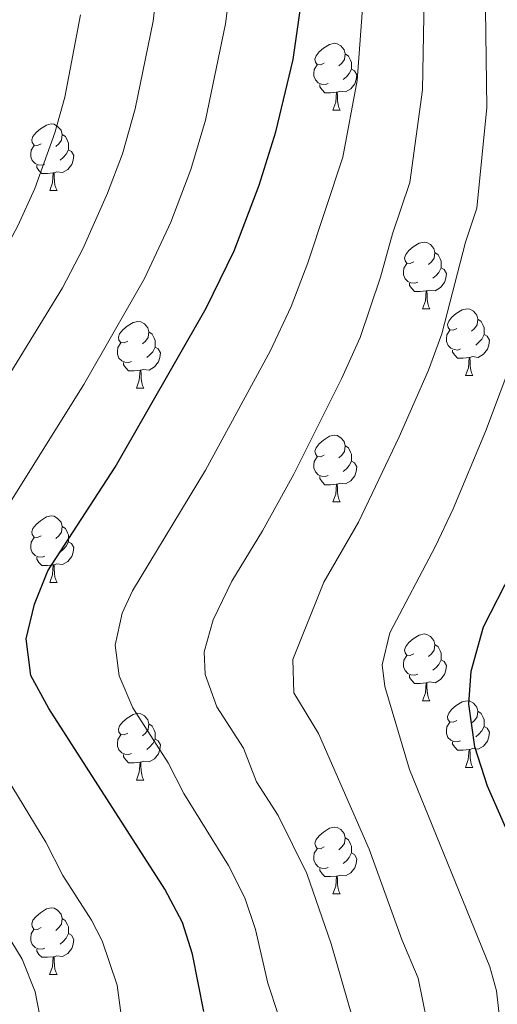
# Model space of a CAD drawing. Units: metres. Extents: x 592825 to 597321, y 4735602 to 4738634.
# Drawn here: x 594262 to 594334, y 4736133 to 4736281 of the extents above; entities that cross this region are included whole.
import ezdxf

# ---------------------------------------------------------------- set-up
doc = ezdxf.new("R2010")
doc.units = ezdxf.units.M
doc.header["$MEASUREMENT"] = 0
for name, color, linetype, lineweight in [('Level 36', 19, 'Continuous', 40), ('Level 4', 36, 'Continuous', 30), ('Level 5', 36, 'Continuous', 0)]:
    doc.layers.add(name, color=color, linetype=linetype, lineweight=lineweight)

msp = doc.modelspace()

# ---------------------------------------------------------------- linework, layer by layer
at = {"layer": 'Level 36', "color": 92, "linetype": 'Continuous', "lineweight": 0}
for points in [[(594307.44, 4736274.77, 0.01), (594306.91, 4736274.51, 0.01), (594306.38, 4736274.57, 0.01), (594306.12, 4736274.93, 0.01), (594306.06, 4736275.36, 0.01), (594306.22, 4736275.88, 0.01), (594306.7, 4736276.47, 0.01), (594307.34, 4736277.01, 0.01), (594308.24, 4736277.59, 0.01), (594308.98, 4736277.75, 0.01), (594309.41, 4736277.69, 0.01), (594309.94, 4736277.38, 0.01), (594310.47, 4736276.79, 0.01), (594310.63, 4736276.15, 0.01), (594310.52, 4736275.31, 0.01), (594310.09, 4736274.77, 0.01), (594309.67, 4736274.35, 0.01)], [(594310.63, 4736276.15, 0.01), (594311.1, 4736275.84, 0.01), (594311.42, 4736275.2, 0.01), (594311.58, 4736274.88, 0.01), (594311.58, 4736274.3, 0.01), (594311.58, 4736273.87, 0.01), (594311.21, 4736273.19, 0.01), (594310.79, 4736272.71, 0.01), (594310.31, 4736272.29, 0.01)], [(594308.03, 4736271.69, 0.01), (594307.6, 4736271.53, 0.01), (594307.02, 4736271.59, 0.01), (594306.54, 4736271.81, 0.01), (594306.12, 4736272.23, 0.01), (594305.9, 4736272.81, 0.01), (594305.9, 4736273.23, 0.01), (594305.96, 4736273.82, 0.01), (594306.38, 4736274.51, 0.01)], [(594311.58, 4736273.87, 0.01), (594312.03, 4736273.63, 0.01), (594312.38, 4736273.01, 0.01), (594312.27, 4736272.29, 0.01), (594312.06, 4736271.65, 0.01), (594311.47, 4736270.91, 0.01), (594310.68, 4736270.43, 0.01), (594309.83, 4736270.53, 0.01), (594309.4, 4736270.4, 0.01)], [(594309.29, 4736270.4, 0.01), (594308.4, 4736270.31, 0.01), (594307.55, 4736270.31, 0.01), (594307.13, 4736270.75, 0.01), (594306.81, 4736271.22, 0.01), (594306.81, 4736271.53, 0.01)], [(594308.74, 4736267.71, 0.01), (594309.18, 4736268.87, 0.01), (594309.29, 4736270.4, 0.01), (594309.4, 4736270.4, 0.01), (594309.43, 4736269.81, 0.01), (594309.47, 4736269.13, 0.01), (594309.54, 4736268.51, 0.01), (594309.65, 4736268.11, 0.01), (594309.87, 4736267.71, 0.01)], [(594308.74, 4736267.71, 0.01), (594309.87, 4736267.71, 0.01)], [(594264.81, 4736262.64, 0.01), (594264.28, 4736262.37, 0.01), (594263.75, 4736262.43, 0.01), (594263.48, 4736262.8, 0.01), (594263.43, 4736263.22, 0.01), (594263.59, 4736263.74, 0.01), (594264.07, 4736264.34, 0.01), (594264.7, 4736264.87, 0.01), (594265.6, 4736265.45, 0.01), (594266.35, 4736265.61, 0.01), (594266.77, 4736265.56, 0.01), (594267.3, 4736265.24, 0.01), (594267.83, 4736264.66, 0.01), (594267.99, 4736264.02, 0.01), (594267.88, 4736263.17, 0.01), (594267.46, 4736262.64, 0.01), (594267.04, 4736262.21, 0.01)], [(594267.99, 4736264.02, 0.01), (594268.47, 4736263.7, 0.01), (594268.78, 4736263.06, 0.01), (594268.94, 4736262.74, 0.01), (594268.94, 4736262.16, 0.01), (594268.94, 4736261.74, 0.01), (594268.57, 4736261.05, 0.01), (594268.15, 4736260.57, 0.01), (594267.67, 4736260.15, 0.01)], [(594265.39, 4736259.56, 0.01), (594264.97, 4736259.4, 0.01), (594264.38, 4736259.46, 0.01), (594263.91, 4736259.67, 0.01), (594263.48, 4736260.09, 0.01), (594263.27, 4736260.68, 0.01), (594263.27, 4736261.1, 0.01), (594263.32, 4736261.68, 0.01), (594263.75, 4736262.37, 0.01)], [(594268.94, 4736261.74, 0.01), (594269.4, 4736261.49, 0.01), (594269.74, 4736260.87, 0.01), (594269.63, 4736260.15, 0.01), (594269.42, 4736259.51, 0.01), (594268.84, 4736258.77, 0.01), (594268.04, 4736258.29, 0.01), (594267.19, 4736258.39, 0.01), (594266.76, 4736258.26, 0.01)], [(594266.65, 4736258.26, 0.01), (594265.76, 4736258.18, 0.01), (594264.92, 4736258.18, 0.01), (594264.49, 4736258.61, 0.01), (594264.17, 4736259.08, 0.01), (594264.17, 4736259.4, 0.01)], [(594266.11, 4736255.58, 0.01), (594266.54, 4736256.74, 0.01), (594266.65, 4736258.26, 0.01), (594266.76, 4736258.26, 0.01), (594266.8, 4736257.68, 0.01), (594266.83, 4736256.99, 0.01), (594266.9, 4736256.38, 0.01), (594267.02, 4736255.98, 0.01), (594267.23, 4736255.58, 0.01)], [(594266.11, 4736255.58, 0.01), (594267.23, 4736255.58, 0.01)], [(594320.94, 4736244.87, 0.01), (594320.42, 4736244.6, 0.01), (594319.88, 4736244.66, 0.01), (594319.62, 4736245.03, 0.01), (594319.56, 4736245.45, 0.01), (594319.72, 4736245.97, 0.01), (594320.2, 4736246.57, 0.01), (594320.84, 4736247.1, 0.01), (594321.74, 4736247.68, 0.01), (594322.48, 4736247.84, 0.01), (594322.91, 4736247.79, 0.01), (594323.44, 4736247.47, 0.01), (594323.97, 4736246.89, 0.01), (594324.13, 4736246.25, 0.01), (594324.02, 4736245.4, 0.01), (594323.6, 4736244.87, 0.01), (594323.18, 4736244.44, 0.01)], [(594324.13, 4736246.25, 0.01), (594324.6, 4736245.93, 0.01), (594324.92, 4736245.29, 0.01), (594325.08, 4736244.97, 0.01), (594325.08, 4736244.39, 0.01), (594325.08, 4736243.97, 0.01), (594324.71, 4736243.28, 0.01), (594324.29, 4736242.8, 0.01), (594323.81, 4736242.38, 0.01)], [(594321.53, 4736241.79, 0.01), (594321.1, 4736241.63, 0.01), (594320.52, 4736241.69, 0.01), (594320.04, 4736241.9, 0.01), (594319.62, 4736242.32, 0.01), (594319.4, 4736242.91, 0.01), (594319.4, 4736243.33, 0.01), (594319.46, 4736243.91, 0.01), (594319.88, 4736244.6, 0.01)], [(594325.08, 4736243.97, 0.01), (594325.54, 4736243.72, 0.01), (594325.88, 4736243.1, 0.01), (594325.77, 4736242.38, 0.01), (594325.56, 4736241.74, 0.01), (594324.98, 4736241, 0.01), (594324.18, 4736240.52, 0.01), (594323.33, 4736240.62, 0.01), (594322.9, 4736240.49, 0.01)], [(594322.79, 4736240.49, 0.01), (594321.9, 4736240.41, 0.01), (594321.06, 4736240.41, 0.01), (594320.63, 4736240.84, 0.01), (594320.31, 4736241.31, 0.01), (594320.31, 4736241.63, 0.01)], [(594322.24, 4736237.81, 0.01), (594322.68, 4736238.97, 0.01), (594322.79, 4736240.49, 0.01), (594322.9, 4736240.49, 0.01), (594322.94, 4736239.91, 0.01), (594322.97, 4736239.22, 0.01), (594323.04, 4736238.61, 0.01), (594323.16, 4736238.21, 0.01), (594323.37, 4736237.81, 0.01)], [(594322.24, 4736237.81, 0.01), (594323.37, 4736237.81, 0.01)], [(594327.42, 4736234.83, 0.01), (594326.89, 4736234.57, 0.01), (594326.36, 4736234.62, 0.01), (594326.1, 4736234.99, 0.01), (594326.04, 4736235.42, 0.01), (594326.2, 4736235.94, 0.01), (594326.68, 4736236.53, 0.01), (594327.32, 4736237.06, 0.01), (594328.22, 4736237.65, 0.01), (594328.96, 4736237.81, 0.01), (594329.38, 4736237.75, 0.01), (594329.92, 4736237.44, 0.01), (594330.44, 4736236.85, 0.01), (594330.6, 4736236.21, 0.01), (594330.5, 4736235.36, 0.01), (594330.07, 4736234.83, 0.01), (594329.65, 4736234.41, 0.01)], [(594330.6, 4736236.21, 0.01), (594331.08, 4736235.9, 0.01), (594331.4, 4736235.26, 0.01), (594331.56, 4736234.94, 0.01), (594331.56, 4736234.36, 0.01), (594331.56, 4736233.93, 0.01), (594331.18, 4736233.24, 0.01), (594330.76, 4736232.76, 0.01), (594330.28, 4736232.34, 0.01)], [(594277.86, 4736232.93, 0.01), (594277.34, 4736232.66, 0.01), (594276.8, 4736232.72, 0.01), (594276.54, 4736233.09, 0.01), (594276.48, 4736233.51, 0.01), (594276.64, 4736234.03, 0.01), (594277.12, 4736234.63, 0.01), (594277.76, 4736235.16, 0.01), (594278.66, 4736235.74, 0.01), (594279.4, 4736235.9, 0.01), (594279.83, 4736235.85, 0.01), (594280.36, 4736235.53, 0.01), (594280.89, 4736234.95, 0.01), (594281.05, 4736234.31, 0.01), (594280.94, 4736233.46, 0.01), (594280.52, 4736232.93, 0.01), (594280.1, 4736232.5, 0.01)], [(594281.05, 4736234.31, 0.01), (594281.52, 4736233.99, 0.01), (594281.84, 4736233.35, 0.01), (594282, 4736233.03, 0.01), (594282, 4736232.45, 0.01), (594282, 4736232.03, 0.01), (594281.63, 4736231.34, 0.01), (594281.21, 4736230.86, 0.01), (594280.73, 4736230.44, 0.01)], [(594328, 4736231.75, 0.01), (594327.58, 4736231.59, 0.01), (594327, 4736231.65, 0.01), (594326.52, 4736231.86, 0.01), (594326.1, 4736232.29, 0.01), (594325.88, 4736232.87, 0.01), (594325.88, 4736233.29, 0.01), (594325.94, 4736233.88, 0.01), (594326.36, 4736234.57, 0.01)], [(594331.56, 4736233.93, 0.01), (594332.01, 4736233.68, 0.01), (594332.36, 4736233.07, 0.01), (594332.24, 4736232.34, 0.01), (594332.04, 4736231.7, 0.01), (594331.45, 4736230.96, 0.01), (594330.66, 4736230.48, 0.01), (594329.8, 4736230.59, 0.01), (594329.38, 4736230.46, 0.01)], [(594278.45, 4736229.85, 0.01), (594278.02, 4736229.69, 0.01), (594277.44, 4736229.75, 0.01), (594276.96, 4736229.96, 0.01), (594276.54, 4736230.38, 0.01), (594276.32, 4736230.97, 0.01), (594276.32, 4736231.39, 0.01), (594276.38, 4736231.97, 0.01), (594276.8, 4736232.66, 0.01)], [(594282, 4736232.03, 0.01), (594282.46, 4736231.78, 0.01), (594282.8, 4736231.16, 0.01), (594282.69, 4736230.44, 0.01), (594282.48, 4736229.8, 0.01), (594281.9, 4736229.06, 0.01), (594281.1, 4736228.58, 0.01), (594280.25, 4736228.68, 0.01), (594279.82, 4736228.55, 0.01)], [(594329.26, 4736230.46, 0.01), (594328.38, 4736230.37, 0.01), (594327.53, 4736230.37, 0.01), (594327.1, 4736230.8, 0.01), (594326.78, 4736231.28, 0.01), (594326.78, 4736231.59, 0.01)], [(594328.72, 4736227.77, 0.01), (594329.16, 4736228.93, 0.01), (594329.26, 4736230.46, 0.01), (594329.38, 4736230.46, 0.01), (594329.41, 4736229.87, 0.01), (594329.44, 4736229.19, 0.01), (594329.52, 4736228.57, 0.01), (594329.63, 4736228.17, 0.01), (594329.84, 4736227.77, 0.01)], [(594279.71, 4736228.55, 0.01), (594278.82, 4736228.47, 0.01), (594277.98, 4736228.47, 0.01), (594277.55, 4736228.9, 0.01), (594277.23, 4736229.37, 0.01), (594277.23, 4736229.69, 0.01)], [(594279.16, 4736225.87, 0.01), (594279.6, 4736227.03, 0.01), (594279.71, 4736228.55, 0.01), (594279.82, 4736228.55, 0.01), (594279.86, 4736227.97, 0.01), (594279.89, 4736227.28, 0.01), (594279.96, 4736226.67, 0.01), (594280.08, 4736226.27, 0.01), (594280.29, 4736225.87, 0.01)], [(594328.72, 4736227.77, 0.01), (594329.84, 4736227.77, 0.01)], [(594279.16, 4736225.87, 0.01), (594280.29, 4736225.87, 0.01)], [(594307.44, 4736215.78, 0.01), (594306.91, 4736215.52, 0.01), (594306.38, 4736215.57, 0.01), (594306.12, 4736215.94, 0.01), (594306.06, 4736216.37, 0.01), (594306.22, 4736216.89, 0.01), (594306.7, 4736217.48, 0.01), (594307.34, 4736218.01, 0.01), (594308.24, 4736218.6, 0.01), (594308.98, 4736218.76, 0.01), (594309.41, 4736218.7, 0.01), (594309.94, 4736218.39, 0.01), (594310.47, 4736217.8, 0.01), (594310.63, 4736217.16, 0.01), (594310.52, 4736216.31, 0.01), (594310.09, 4736215.78, 0.01), (594309.67, 4736215.36, 0.01)], [(594310.63, 4736217.16, 0.01), (594311.1, 4736216.85, 0.01), (594311.42, 4736216.21, 0.01), (594311.58, 4736215.89, 0.01), (594311.58, 4736215.31, 0.01), (594311.58, 4736214.88, 0.01), (594311.21, 4736214.19, 0.01), (594310.79, 4736213.71, 0.01), (594310.31, 4736213.29, 0.01)], [(594308.03, 4736212.7, 0.01), (594307.6, 4736212.54, 0.01), (594307.02, 4736212.6, 0.01), (594306.54, 4736212.81, 0.01), (594306.12, 4736213.24, 0.01), (594305.9, 4736213.82, 0.01), (594305.9, 4736214.24, 0.01), (594305.96, 4736214.83, 0.01), (594306.38, 4736215.52, 0.01)], [(594311.58, 4736214.88, 0.01), (594312.03, 4736214.63, 0.01), (594312.38, 4736214.02, 0.01), (594312.27, 4736213.29, 0.01), (594312.06, 4736212.65, 0.01), (594311.47, 4736211.91, 0.01), (594310.68, 4736211.43, 0.01), (594309.83, 4736211.54, 0.01), (594309.4, 4736211.41, 0.01)], [(594309.29, 4736211.41, 0.01), (594308.4, 4736211.32, 0.01), (594307.55, 4736211.32, 0.01), (594307.13, 4736211.75, 0.01), (594306.81, 4736212.23, 0.01), (594306.81, 4736212.54, 0.01)], [(594308.74, 4736208.72, 0.01), (594309.18, 4736209.88, 0.01), (594309.29, 4736211.41, 0.01), (594309.4, 4736211.41, 0.01), (594309.43, 4736210.82, 0.01), (594309.47, 4736210.14, 0.01), (594309.54, 4736209.52, 0.01), (594309.65, 4736209.12, 0.01), (594309.87, 4736208.72, 0.01)], [(594308.74, 4736208.72, 0.01), (594309.87, 4736208.72, 0.01)], [(594264.81, 4736203.64, 0.01), (594264.28, 4736203.38, 0.01), (594263.75, 4736203.43, 0.01), (594263.48, 4736203.8, 0.01), (594263.43, 4736204.23, 0.01), (594263.59, 4736204.75, 0.01), (594264.07, 4736205.34, 0.01), (594264.7, 4736205.87, 0.01), (594265.6, 4736206.46, 0.01), (594266.35, 4736206.62, 0.01), (594266.77, 4736206.56, 0.01), (594267.3, 4736206.25, 0.01), (594267.83, 4736205.66, 0.01), (594267.99, 4736205.02, 0.01), (594267.88, 4736204.17, 0.01), (594267.46, 4736203.64, 0.01), (594267.04, 4736203.22, 0.01)], [(594267.99, 4736205.02, 0.01), (594268.47, 4736204.71, 0.01), (594268.78, 4736204.07, 0.01), (594268.94, 4736203.75, 0.01), (594268.94, 4736203.17, 0.01), (594268.94, 4736202.74, 0.01), (594268.57, 4736202.05, 0.01), (594268.15, 4736201.57, 0.01), (594267.67, 4736201.15, 0.01)], [(594265.39, 4736200.56, 0.01), (594264.97, 4736200.4, 0.01), (594264.38, 4736200.46, 0.01), (594263.91, 4736200.67, 0.01), (594263.48, 4736201.1, 0.01), (594263.27, 4736201.68, 0.01), (594263.27, 4736202.1, 0.01), (594263.32, 4736202.69, 0.01), (594263.75, 4736203.38, 0.01)], [(594268.94, 4736202.74, 0.01), (594269.4, 4736202.49, 0.01), (594269.74, 4736201.88, 0.01), (594269.63, 4736201.15, 0.01), (594269.42, 4736200.51, 0.01), (594268.84, 4736199.77, 0.01), (594268.04, 4736199.29, 0.01), (594267.19, 4736199.4, 0.01), (594266.76, 4736199.27, 0.01)], [(594266.65, 4736199.27, 0.01), (594265.76, 4736199.18, 0.01), (594264.92, 4736199.18, 0.01), (594264.49, 4736199.61, 0.01), (594264.17, 4736200.09, 0.01), (594264.17, 4736200.4, 0.01)], [(594266.11, 4736196.58, 0.01), (594266.54, 4736197.74, 0.01), (594266.65, 4736199.27, 0.01), (594266.76, 4736199.27, 0.01), (594266.8, 4736198.68, 0.01), (594266.83, 4736198, 0.01), (594266.9, 4736197.38, 0.01), (594267.02, 4736196.98, 0.01), (594267.23, 4736196.58, 0.01)], [(594266.11, 4736196.58, 0.01), (594267.23, 4736196.58, 0.01)], [(594320.94, 4736185.87, 0.01), (594320.41, 4736185.61, 0.01), (594319.88, 4736185.66, 0.01), (594319.62, 4736186.03, 0.01), (594319.56, 4736186.46, 0.01), (594319.72, 4736186.98, 0.01), (594320.2, 4736187.57, 0.01), (594320.84, 4736188.1, 0.01), (594321.74, 4736188.69, 0.01), (594322.48, 4736188.85, 0.01), (594322.91, 4736188.79, 0.01), (594323.44, 4736188.48, 0.01), (594323.97, 4736187.89, 0.01), (594324.13, 4736187.25, 0.01), (594324.02, 4736186.4, 0.01), (594323.59, 4736185.87, 0.01), (594323.17, 4736185.45, 0.01)], [(594324.13, 4736187.25, 0.01), (594324.6, 4736186.94, 0.01), (594324.92, 4736186.3, 0.01), (594325.08, 4736185.98, 0.01), (594325.08, 4736185.4, 0.01), (594325.08, 4736184.97, 0.01), (594324.71, 4736184.28, 0.01), (594324.29, 4736183.8, 0.01), (594323.81, 4736183.38, 0.01)], [(594321.53, 4736182.79, 0.01), (594321.1, 4736182.63, 0.01), (594320.52, 4736182.69, 0.01), (594320.04, 4736182.9, 0.01), (594319.62, 4736183.33, 0.01), (594319.4, 4736183.91, 0.01), (594319.4, 4736184.33, 0.01), (594319.46, 4736184.92, 0.01), (594319.88, 4736185.61, 0.01)], [(594325.08, 4736184.97, 0.01), (594325.53, 4736184.72, 0.01), (594325.88, 4736184.11, 0.01), (594325.77, 4736183.38, 0.01), (594325.56, 4736182.74, 0.01), (594324.97, 4736182, 0.01), (594324.18, 4736181.52, 0.01), (594323.33, 4736181.63, 0.01), (594322.9, 4736181.5, 0.01)], [(594322.79, 4736181.5, 0.01), (594321.9, 4736181.41, 0.01), (594321.05, 4736181.41, 0.01), (594320.63, 4736181.84, 0.01), (594320.31, 4736182.32, 0.01), (594320.31, 4736182.63, 0.01)], [(594322.24, 4736178.81, 0.01), (594322.68, 4736179.97, 0.01), (594322.79, 4736181.5, 0.01), (594322.9, 4736181.5, 0.01), (594322.93, 4736180.91, 0.01), (594322.97, 4736180.23, 0.01), (594323.04, 4736179.61, 0.01), (594323.15, 4736179.21, 0.01), (594323.37, 4736178.81, 0.01)], [(594322.24, 4736178.81, 0.01), (594323.37, 4736178.81, 0.01)], [(594327.42, 4736175.84, 0.01), (594326.89, 4736175.57, 0.01), (594326.36, 4736175.63, 0.01), (594326.09, 4736176, 0.01), (594326.04, 4736176.42, 0.01), (594326.2, 4736176.94, 0.01), (594326.68, 4736177.54, 0.01), (594327.31, 4736178.07, 0.01), (594328.21, 4736178.65, 0.01), (594328.96, 4736178.81, 0.01), (594329.38, 4736178.76, 0.01), (594329.91, 4736178.44, 0.01), (594330.44, 4736177.86, 0.01), (594330.6, 4736177.22, 0.01), (594330.49, 4736176.37, 0.01), (594330.07, 4736175.84, 0.01), (594329.65, 4736175.41, 0.01)], [(594277.86, 4736173.93, 0.01), (594277.33, 4736173.67, 0.01), (594276.8, 4736173.73, 0.01), (594276.54, 4736174.09, 0.01), (594276.48, 4736174.52, 0.01), (594276.64, 4736175.04, 0.01), (594277.12, 4736175.63, 0.01), (594277.76, 4736176.17, 0.01), (594278.66, 4736176.75, 0.01), (594279.4, 4736176.91, 0.01), (594279.83, 4736176.85, 0.01), (594280.36, 4736176.54, 0.01), (594280.89, 4736175.95, 0.01), (594281.05, 4736175.31, 0.01), (594280.94, 4736174.47, 0.01), (594280.51, 4736173.93, 0.01), (594280.09, 4736173.51, 0.01)], [(594330.6, 4736177.22, 0.01), (594331.08, 4736176.9, 0.01), (594331.39, 4736176.26, 0.01), (594331.55, 4736175.94, 0.01), (594331.55, 4736175.36, 0.01), (594331.55, 4736174.94, 0.01), (594331.18, 4736174.25, 0.01), (594330.76, 4736173.77, 0.01), (594330.28, 4736173.35, 0.01)], [(594328, 4736172.76, 0.01), (594327.58, 4736172.6, 0.01), (594326.99, 4736172.66, 0.01), (594326.52, 4736172.87, 0.01), (594326.09, 4736173.29, 0.01), (594325.88, 4736173.88, 0.01), (594325.88, 4736174.3, 0.01), (594325.93, 4736174.88, 0.01), (594326.36, 4736175.57, 0.01)], [(594281.05, 4736175.31, 0.01), (594281.52, 4736175, 0.01), (594281.84, 4736174.36, 0.01), (594282, 4736174.04, 0.01), (594282, 4736173.46, 0.01), (594282, 4736173.03, 0.01), (594281.63, 4736172.35, 0.01), (594281.21, 4736171.87, 0.01), (594280.73, 4736171.45, 0.01)], [(594331.55, 4736174.94, 0.01), (594332.01, 4736174.69, 0.01), (594332.35, 4736174.07, 0.01), (594332.24, 4736173.35, 0.01), (594332.03, 4736172.71, 0.01), (594331.45, 4736171.97, 0.01), (594330.65, 4736171.49, 0.01), (594329.8, 4736171.59, 0.01), (594329.37, 4736171.46, 0.01)], [(594278.45, 4736170.85, 0.01), (594278.02, 4736170.69, 0.01), (594277.44, 4736170.75, 0.01), (594276.96, 4736170.97, 0.01), (594276.54, 4736171.39, 0.01), (594276.32, 4736171.97, 0.01), (594276.32, 4736172.39, 0.01), (594276.38, 4736172.98, 0.01), (594276.8, 4736173.67, 0.01)], [(594282, 4736173.03, 0.01), (594282.45, 4736172.79, 0.01), (594282.8, 4736172.17, 0.01), (594282.69, 4736171.45, 0.01), (594282.48, 4736170.81, 0.01), (594281.89, 4736170.07, 0.01), (594281.1, 4736169.59, 0.01), (594280.25, 4736169.69, 0.01), (594279.82, 4736169.56, 0.01)], [(594329.26, 4736171.46, 0.01), (594328.37, 4736171.38, 0.01), (594327.53, 4736171.38, 0.01), (594327.1, 4736171.81, 0.01), (594326.78, 4736172.28, 0.01), (594326.78, 4736172.6, 0.01)], [(594328.72, 4736168.78, 0.01), (594329.15, 4736169.94, 0.01), (594329.26, 4736171.46, 0.01), (594329.37, 4736171.46, 0.01), (594329.41, 4736170.88, 0.01), (594329.44, 4736170.19, 0.01), (594329.51, 4736169.58, 0.01), (594329.63, 4736169.18, 0.01), (594329.84, 4736168.78, 0.01)], [(594279.71, 4736169.56, 0.01), (594278.82, 4736169.47, 0.01), (594277.97, 4736169.47, 0.01), (594277.55, 4736169.91, 0.01), (594277.23, 4736170.38, 0.01), (594277.23, 4736170.69, 0.01)], [(594279.16, 4736166.87, 0.01), (594279.6, 4736168.03, 0.01), (594279.71, 4736169.56, 0.01), (594279.82, 4736169.56, 0.01), (594279.85, 4736168.97, 0.01), (594279.89, 4736168.29, 0.01), (594279.96, 4736167.67, 0.01), (594280.07, 4736167.27, 0.01), (594280.29, 4736166.87, 0.01)], [(594328.72, 4736168.78, 0.01), (594329.84, 4736168.78, 0.01)], [(594279.16, 4736166.87, 0.01), (594280.29, 4736166.87, 0.01)], [(594307.44, 4736156.79, 0.01), (594306.91, 4736156.53, 0.01), (594306.38, 4736156.58, 0.01), (594306.12, 4736156.95, 0.01), (594306.06, 4736157.38, 0.01), (594306.22, 4736157.9, 0.01), (594306.7, 4736158.49, 0.01), (594307.34, 4736159.02, 0.01), (594308.24, 4736159.61, 0.01), (594308.98, 4736159.77, 0.01), (594309.41, 4736159.71, 0.01), (594309.94, 4736159.4, 0.01), (594310.47, 4736158.81, 0.01), (594310.63, 4736158.17, 0.01), (594310.52, 4736157.32, 0.01), (594310.09, 4736156.79, 0.01), (594309.67, 4736156.37, 0.01)], [(594310.63, 4736158.17, 0.01), (594311.1, 4736157.86, 0.01), (594311.42, 4736157.22, 0.01), (594311.58, 4736156.9, 0.01), (594311.58, 4736156.32, 0.01), (594311.58, 4736155.89, 0.01), (594311.21, 4736155.2, 0.01), (594310.79, 4736154.72, 0.01), (594310.31, 4736154.3, 0.01)], [(594308.03, 4736153.71, 0.01), (594307.6, 4736153.55, 0.01), (594307.02, 4736153.61, 0.01), (594306.54, 4736153.82, 0.01), (594306.12, 4736154.25, 0.01), (594305.9, 4736154.83, 0.01), (594305.9, 4736155.25, 0.01), (594305.96, 4736155.84, 0.01), (594306.38, 4736156.53, 0.01)], [(594311.58, 4736155.89, 0.01), (594312.03, 4736155.64, 0.01), (594312.38, 4736155.03, 0.01), (594312.27, 4736154.3, 0.01), (594312.06, 4736153.66, 0.01), (594311.47, 4736152.92, 0.01), (594310.68, 4736152.44, 0.01), (594309.83, 4736152.55, 0.01), (594309.4, 4736152.42, 0.01)], [(594309.29, 4736152.42, 0.01), (594308.4, 4736152.33, 0.01), (594307.55, 4736152.33, 0.01), (594307.13, 4736152.76, 0.01), (594306.81, 4736153.24, 0.01), (594306.81, 4736153.55, 0.01)], [(594308.74, 4736149.73, 0.01), (594309.18, 4736150.89, 0.01), (594309.29, 4736152.42, 0.01), (594309.4, 4736152.42, 0.01), (594309.43, 4736151.83, 0.01), (594309.47, 4736151.15, 0.01), (594309.54, 4736150.53, 0.01), (594309.65, 4736150.13, 0.01), (594309.87, 4736149.73, 0.01)], [(594308.74, 4736149.73, 0.01), (594309.87, 4736149.73, 0.01)], [(594264.8, 4736144.65, 0.01), (594264.28, 4736144.39, 0.01), (594263.74, 4736144.44, 0.01), (594263.48, 4736144.81, 0.01), (594263.42, 4736145.24, 0.01), (594263.58, 4736145.76, 0.01), (594264.06, 4736146.35, 0.01), (594264.7, 4736146.88, 0.01), (594265.6, 4736147.47, 0.01), (594266.34, 4736147.63, 0.01), (594266.77, 4736147.57, 0.01), (594267.3, 4736147.26, 0.01), (594267.83, 4736146.67, 0.01), (594267.99, 4736146.03, 0.01), (594267.88, 4736145.18, 0.01), (594267.46, 4736144.65, 0.01), (594267.04, 4736144.23, 0.01)], [(594267.99, 4736146.03, 0.01), (594268.46, 4736145.72, 0.01), (594268.78, 4736145.08, 0.01), (594268.94, 4736144.76, 0.01), (594268.94, 4736144.18, 0.01), (594268.94, 4736143.75, 0.01), (594268.57, 4736143.06, 0.01), (594268.15, 4736142.58, 0.01), (594267.67, 4736142.16, 0.01)], [(594265.39, 4736141.57, 0.01), (594264.96, 4736141.41, 0.01), (594264.38, 4736141.47, 0.01), (594263.9, 4736141.68, 0.01), (594263.48, 4736142.11, 0.01), (594263.26, 4736142.69, 0.01), (594263.26, 4736143.11, 0.01), (594263.32, 4736143.7, 0.01), (594263.74, 4736144.39, 0.01)], [(594268.94, 4736143.75, 0.01), (594269.39, 4736143.5, 0.01), (594269.74, 4736142.89, 0.01), (594269.63, 4736142.16, 0.01), (594269.42, 4736141.52, 0.01), (594268.83, 4736140.78, 0.01), (594268.04, 4736140.3, 0.01), (594267.19, 4736140.41, 0.01), (594266.76, 4736140.28, 0.01)], [(594266.65, 4736140.28, 0.01), (594265.76, 4736140.19, 0.01), (594264.91, 4736140.19, 0.01), (594264.49, 4736140.62, 0.01), (594264.17, 4736141.1, 0.01), (594264.17, 4736141.41, 0.01)], [(594266.1, 4736137.59, 0.01), (594266.54, 4736138.75, 0.01), (594266.65, 4736140.28, 0.01), (594266.76, 4736140.28, 0.01), (594266.79, 4736139.69, 0.01), (594266.83, 4736139.01, 0.01), (594266.9, 4736138.39, 0.01), (594267.01, 4736137.99, 0.01), (594267.23, 4736137.59, 0.01)], [(594266.1, 4736137.59, 0.01), (594267.23, 4736137.59, 0.01)]]:
    msp.add_polyline3d(points, dxfattribs=at)
at = {"layer": 'Level 4', "color": 36, "linetype": 'Continuous', "lineweight": 30}
for points in [[(594289.34, 4736132.03, 800.01), (594287.62, 4736140.67, 800.01), (594286.09, 4736145.43, 800.01), (594283.47, 4736150.45, 800.01), (594265.98, 4736177.61, 800.01), (594263.29, 4736182.6, 800.01), (594262.57, 4736188.14, 800.01), (594263.81, 4736193.36, 800.01), (594265.83, 4736198.36, 800.01), (594275.98, 4736213.95, 800.01), (594289.66, 4736237.87, 800.01), (594293.9, 4736246.51, 800.01), (594297.66, 4736256.4, 800.01), (594300.18, 4736264.43, 800.01), (594302.78, 4736275.31, 800.01), (594304.25, 4736285.57, 800.01)], [(594341.04, 4736145.54, 775.01), (594332.06, 4736165.95, 775.01), (594330.14, 4736171.87, 775.01), (594329.22, 4736178.27, 775.01), (594329.58, 4736183.24, 775.01), (594331.45, 4736189.94, 775.01), (594335.7, 4736198.27, 775.01)]]:
    msp.add_polyline3d(points, dxfattribs=at)
at = {"layer": 'Level 5', "color": 36, "linetype": 'Continuous', "lineweight": 0}
for points in [[(594264.88, 4736130.08, 810.01), (594263.92, 4736134.99, 810.01), (594261.98, 4736139.91, 810.01), (594258.11, 4736146.17, 810.01), (594256.29, 4736150.83, 810.01), (594253.34, 4736156.42, 810.01), (594244.49, 4736171.64, 810.01), (594240.24, 4736178.15, 810.01), (594236.72, 4736185.53, 810.01), (594235.68, 4736190.56, 810.01), (594236.02, 4736192.2, 810.01), (594238.22, 4736196.66, 810.01), (594245.18, 4736206.68, 810.01), (594248.69, 4736210.52, 810.01), (594255.81, 4736221.12, 810.01), (594268.02, 4736240.93, 810.01), (594271.12, 4736246.84, 810.01), (594274.83, 4736255.19, 810.01), (594277.09, 4736261.13, 810.01), (594278.98, 4736267.91, 810.01), (594281.68, 4736281.09, 810.01), (594282.42, 4736287.53, 810.01)], [(594277.5, 4736126.56, 805.01), (594276.27, 4736135.98, 805.01), (594273.99, 4736142.66, 805.01), (594272.42, 4736145.79, 805.01), (594268.08, 4736152.51, 805.01), (594265.54, 4736157.54, 805.01), (594257.08, 4736171.33, 805.01), (594253.89, 4736177.12, 805.01), (594250.88, 4736181.43, 805.01), (594249.64, 4736186.31, 805.01), (594250.31, 4736191.7, 805.01), (594252.05, 4736196.62, 805.01), (594254.48, 4736201.01, 805.01), (594260.34, 4736209.01, 805.01), (594271.26, 4736226.41, 805.01), (594280.39, 4736242.36, 805.01), (594284.37, 4736250.85, 805.01), (594287.38, 4736258.77, 805.01), (594289.58, 4736266.17, 805.01), (594292.58, 4736280.67, 805.01), (594293.34, 4736286.55, 805.01)], [(594300.52, 4736131.57, 795.01), (594298.94, 4736136.31, 795.01), (594297.1, 4736144.39, 795.01), (594295.47, 4736149.12, 795.01), (594293.01, 4736154, 795.01), (594286.31, 4736164.82, 795.01), (594283.96, 4736169.46, 795.01), (594278.63, 4736177.74, 795.01), (594276.58, 4736182.54, 795.01), (594275.97, 4736187.16, 795.01), (594277.04, 4736191.96, 795.01), (594278.58, 4736195.34, 795.01), (594289.56, 4736213.49, 795.01), (594299.29, 4736231.42, 795.01), (594302.46, 4736238.13, 795.01), (594305, 4736244.73, 795.01), (594310.27, 4736260.61, 795.01), (594312.41, 4736272.13, 795.01), (594313.37, 4736285.1, 795.01)], [(594311.71, 4736131.1, 790.01), (594308.52, 4736142.2, 790.01), (594304.82, 4736152.79, 790.01), (594300.52, 4736161.54, 790.01), (594297.27, 4736166.58, 790.01), (594295.28, 4736171.66, 790.01), (594291.28, 4736177.87, 790.01), (594289.53, 4736182.74, 790.01), (594289.37, 4736186.18, 790.01), (594290.73, 4736190.96, 790.01), (594293.55, 4736196.82, 790.01), (594298.17, 4736204.35, 790.01), (594302.85, 4736212.89, 790.01), (594310.07, 4736227.24, 790.01), (594312.84, 4736233.45, 790.01), (594315.93, 4736242.54, 790.01), (594317.75, 4736249.08, 790.01), (594320.36, 4736256.78, 790.01), (594322.25, 4736270.76, 790.01), (594322.5, 4736284.62, 790.01)], [(594252.64, 4736129.1, 815.01), (594251.53, 4736133.97, 815.01), (594248.13, 4736139.83, 815.01), (594245.92, 4736146.51, 815.01), (594243.74, 4736151.01, 815.01), (594235.08, 4736166.15, 815.01), (594226.08, 4736180.14, 815.01), (594223.79, 4736184.23, 815.01), (594221.66, 4736189.06, 815.01), (594221.81, 4736190.98, 815.01), (594224.01, 4736195.43, 815.01), (594228.52, 4736203.12, 815.01), (594231.58, 4736207.07, 815.01), (594240.12, 4736216.6, 815.01), (594243.91, 4736221.92, 815.01), (594256.57, 4736241.48, 815.01), (594261.33, 4736250.27, 815.01), (594263.89, 4736255.89, 815.01), (594266.89, 4736264.27, 815.01), (594268.38, 4736269.64, 815.01), (594270.76, 4736282.06, 815.01)], [(594322.89, 4736130.64, 785.01), (594321.61, 4736137.07, 785.01), (594319.15, 4736142.88, 785.01), (594314.21, 4736156.48, 785.01), (594306.59, 4736173.87, 785.01), (594302.85, 4736180, 785.01), (594302.7, 4736185.01, 785.01), (594307.39, 4736196.66, 785.01), (594312.62, 4736205.69, 785.01), (594318.74, 4736218.51, 785.01), (594323.14, 4736228.57, 785.01), (594325.14, 4736234.01, 785.01), (594328.71, 4736247.82, 785.01), (594330.45, 4736252.96, 785.01), (594331.96, 4736268.07, 785.01), (594331.74, 4736282.83, 785.01)], [(594334.36, 4736126.7, 780.01), (594333.4, 4736135.14, 780.01), (594332.37, 4736138.75, 780.01), (594320.27, 4736168.43, 780.01), (594316.56, 4736180.96, 780.01), (594316.18, 4736184.22, 780.01), (594317.31, 4736189, 780.01), (594324.23, 4736202.07, 780.01), (594326.86, 4736207.68, 780.01), (594331.72, 4736219.33, 780.01), (594336.16, 4736231.07, 780.01)]]:
    msp.add_polyline3d(points, dxfattribs=at)

doc.saveas('drawing.dxf')
